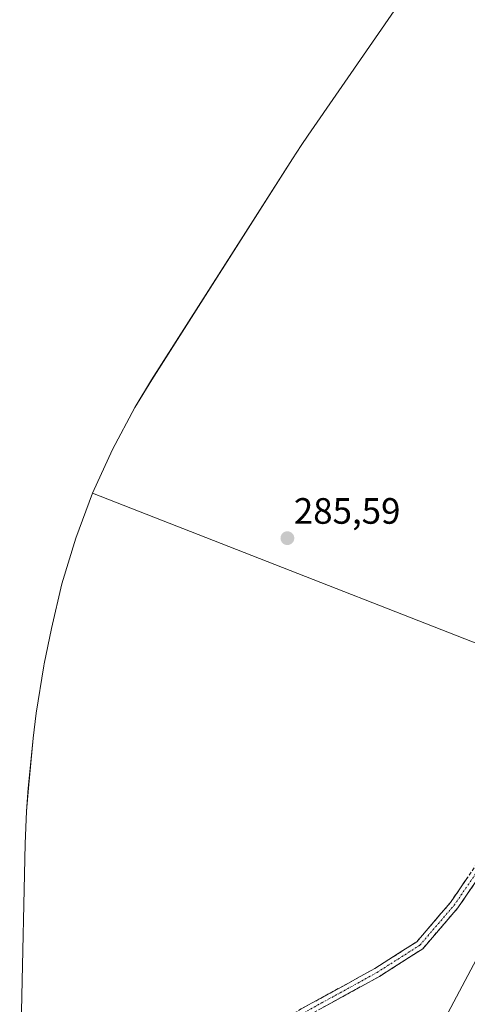
# Model space of a CAD drawing. Units: metres. Extents: x 592454 to 594522, y 4678160 to 4680491.
# Drawn here: x 592475 to 592598, y 4679088 to 4679357 of the extents above; entities that cross this region are included whole.
import ezdxf
from ezdxf.enums import TextEntityAlignment as Align

# ---------------------------------------------------------------- set-up
doc = ezdxf.new("R2010")
doc.units = ezdxf.units.M
doc.header["$MEASUREMENT"] = 0
doc.linetypes.add('TRAZO_Y_PUNTO', pattern=[1, 0.5, -0.25, 0, -0.25])
doc.linetypes.add('TRAZOSX2', pattern=[1.5, 1, -0.5])
for name, color, linetype, lineweight in [('Arbolado forestal CxS', 92, 'Continuous', 0), ('Camino', 19, 'TRAZOSX2', 0), ('Camino Cxs', 19, 'Continuous', 0), ('Camino eje', 19, 'TRAZO_Y_PUNTO', 0), ('Carátula', 7, 'Continuous', 5), ('Cultivos herbáceos CxS', 92, 'Continuous', 0), ('Curva de nivel normal', 36, 'Continuous', 0), ('Punto de cota en terreno', 7, 'Continuous', 0), ('Rótulo de punto de cota en terreno', 19, 'Continuous', 0)]:
    doc.layers.add(name, color=color, linetype=linetype, lineweight=lineweight)
doc.styles.add('Arial', font='txt', dxfattribs={"height": 0.2})

# ---------------------------------------------------------------- blocks, each defined once
blk = doc.blocks.new('*U152')
at = {"layer": 'Cultivos herbáceos CxS', "color": 92, "linetype": 'Continuous', "lineweight": 0}
blk.add_polyline3d([(592807.1173, 4679390.6205, 285.5288), (592757.9047, 4679346.1703, 285.5773), (592735.2069, 4679313.5517, 285.074), (592690.1101, 4679247.7348, 281.7899), (592689.5601, 4679247.1001, 281.7839), (592686.7201, 4679245.3901, 281.8558), (592679.6139, 4679232.416, 282.1893), (592656.8901, 4679199.2515, 281.6861), (592640.4891, 4679170.7657, 281.9278), (592640.4891, 4679170.7657, 281.9278), (592495.1341, 4679227.5867, 285.5045), (592500.5355, 4679239.5077, 285.4781), (592506.7049, 4679251.0501, 285.4536), (592511.2755, 4679258.5787, 285.4339), (592549.7955, 4679318.9887, 285.6505), (592552.1361, 4679322.5741, 285.6584), (592554.0585, 4679325.3985, 285.6989), (592579.2485, 4679361.7385, 285.6203)], dxfattribs=at)
blk = doc.blocks.new('*U153')
at = {"layer": 'Arbolado forestal CxS', "color": 92, "linetype": 'Continuous', "lineweight": 0}
blk.add_polyline3d([(592475.7221, 4679086.1003, 285.5493), (592476.6733, 4679131.8477, 285.5428), (592477.0583, 4679140.7707, 285.5351), (592477.5645, 4679147.0013, 285.5481), (592478.8945, 4679160.7113, 285.5398), (592479.6711, 4679167.5053, 285.5547), (592481.8031, 4679180.4181, 285.5268), (592481.9225, 4679181.0139, 285.5252), (592483.8725, 4679190.6639, 285.534), (592486.7249, 4679202.8139, 285.5255), (592490.5241, 4679215.3379, 285.553), (592495.1341, 4679227.5867, 285.5045), (592640.4891, 4679170.7657, 281.9278)], dxfattribs=at)
blk = doc.blocks.new('5PATER')
at = {"layer": 'Carátula', "linetype": 'Continuous', "lineweight": 5}
h = blk.add_hatch(color=250, dxfattribs=at)
edge = h.paths.add_edge_path()
edge.add_ellipse((0, 0.01), major_axis=(-1.33, -1.34), ratio=0.999422, start_angle=0, end_angle=360)

msp = doc.modelspace()

# ---------------------------------------------------------------- linework, layer by layer
at = {"layer": 'Arbolado forestal CxS', "color": 92, "linetype": 'Continuous', "lineweight": 0}
for points in [[(592495.13, 4679227.59, 285.5), (592640.49, 4679170.77, 281.93), (592656.89, 4679199.25, 281.69), (592679.61, 4679232.42, 282.19)], [(592495.13, 4679227.59, 285.5), (592490.52, 4679215.34, 285.55), (592486.72, 4679202.81, 285.53), (592483.87, 4679190.66, 285.53), (592481.92, 4679181.01, 285.53), (592481.8, 4679180.42, 285.53), (592479.67, 4679167.51, 285.55), (592478.89, 4679160.71, 285.54), (592477.56, 4679147, 285.55), (592477.06, 4679140.77, 285.54), (592476.67, 4679131.85, 285.54), (592475.72, 4679086.1, 285.55), (592475.2, 4679065.15, 286.25)]]:
    msp.add_polyline3d(points, dxfattribs=at)
at = {"layer": 'Camino', "color": 19, "linetype": 'TRAZOSX2', "lineweight": 0}
for points in [[(592797.29, 4679377), (592771.59, 4679351.15), (592748.93, 4679331.02), (592726.79, 4679308.44), (592708.47, 4679289.64), (592692.15, 4679273.25), (592678.92, 4679256.2), (592670.64, 4679241.63), (592657.35, 4679218.91), (592645.43, 4679199.49), (592636.45, 4679185.36), (592633.55, 4679182.42), (592624.79, 4679169.19), (592617.74, 4679154.88), (592606.86, 4679131.68), (592594.96, 4679114.29), (592585.41, 4679103.17), (592573.54, 4679095.6), (592553.41, 4679084.54)], [(592475.39, 4679072.67), (592481.6, 4679066.82), (592491.94, 4679058.92), (592500.73, 4679057.96), (592512.21, 4679062.78), (592530.74, 4679074.17), (592552.18, 4679086.71), (592572.27, 4679097.76), (592583.76, 4679105.08), (592592.97, 4679115.81), (592604.68, 4679132.92), (592615.49, 4679155.96), (592622.61, 4679170.44), (592631.6, 4679184), (592634.48, 4679186.93), (592639.96, 4679195.55)]]:
    msp.add_lwpolyline(points, dxfattribs=at)
at = {"layer": 'Camino Cxs', "color": 19, "linetype": 'Continuous', "lineweight": 0}
for points in [[(592552.18, 4679086.71, 285.86), (592556.2, 4679088.92, 286.14), (592560.22, 4679091.13, 286.02), (592564.23, 4679093.34, 286.05), (592568.25, 4679095.55, 286.15), (592572.27, 4679097.76, 286.22), (592576.1, 4679100.2, 286.23), (592579.93, 4679102.64, 286.25), (592583.76, 4679105.08, 286.17), (592586.83, 4679108.66, 286.13), (592589.9, 4679112.23, 285.89), (592592.97, 4679115.81, 285.99), (592595.31, 4679119.23, 286.22), (592597.65, 4679122.65, 286.05)], [(592599.72, 4679121.25, 286.23), (592597.34, 4679117.77, 286.39), (592594.96, 4679114.29, 286.19), (592591.78, 4679110.58, 285.94), (592588.59, 4679106.88, 286.09), (592585.41, 4679103.17, 286.28), (592581.45, 4679100.65, 286.42), (592577.5, 4679098.12, 286.46), (592573.54, 4679095.6, 286.34), (592569.51, 4679093.39, 286.35), (592565.49, 4679091.18, 286.23), (592561.46, 4679088.96, 286.38), (592557.44, 4679086.75, 286.35)]]:
    msp.add_polyline3d(points, dxfattribs=at)
at = {"layer": 'Camino eje', "color": 19, "linetype": 'TRAZO_Y_PUNTO', "lineweight": 0}
msp.add_lwpolyline([(592552.8, 4679085.63), (592562.84, 4679091.15), (592572.91, 4679096.68), (592578.65, 4679100.34), (592584.59, 4679104.13), (592593.97, 4679115.05), (592605.77, 4679132.3), (592611.21, 4679143.9), (592616.62, 4679155.42), (592620.14, 4679162.58), (592623.7, 4679169.82), (592628.08, 4679176.43), (592632.58, 4679183.21), (592634.02, 4679184.68), (592635.47, 4679186.15), (592641.57, 4679195.74)], dxfattribs=at)
at = {"layer": 'Cultivos herbáceos CxS', "color": 92, "linetype": 'Continuous', "lineweight": 0}
for points in [[(592631.84, 4679417.33, 285.73), (592621.72, 4679409.03, 285.7), (592612.17, 4679400.08, 285.73), (592606.26, 4679393.92, 285.74), (592596.29, 4679383.06, 285.74), (592593.25, 4679379.67, 285.69), (592584.95, 4679369.55, 285.68), (592579.25, 4679361.74, 285.62), (592554.06, 4679325.4, 285.7), (592552.14, 4679322.57, 285.66), (592549.8, 4679318.99, 285.65), (592511.28, 4679258.58, 285.43), (592506.7, 4679251.05, 285.45), (592500.54, 4679239.51, 285.48), (592495.13, 4679227.59, 285.5)], [(592495.13, 4679227.59, 285.5), (592640.49, 4679170.77, 281.93), (592656.89, 4679199.25, 281.69), (592679.61, 4679232.42, 282.19)]]:
    msp.add_polyline3d(points, dxfattribs=at)
at = {"layer": 'Curva de nivel normal', "color": 36, "linetype": 'Continuous', "lineweight": 0}
msp.add_polyline3d([(592591.48, 4679084.15, 285), (592603.22, 4679106.15, 285)], dxfattribs=at)

# ---------------------------------------------------------------- block references
at = {"layer": 'Arbolado forestal CxS', "color": 92, "linetype": 'Continuous', "lineweight": 0}
msp.add_blockref('*U153', (0, 0), dxfattribs=at)
at = {"layer": 'Cultivos herbáceos CxS', "color": 92, "linetype": 'Continuous', "lineweight": 0}
msp.add_blockref('*U152', (0, 0), dxfattribs=at)
at = {"layer": 'Punto de cota en terreno', "linetype": 'Continuous', "lineweight": 0}
msp.add_blockref('5PATER', (592548.38, 4679215.31, 285.59), dxfattribs=at)

# ---------------------------------------------------------------- texts
at = {"layer": 'Rótulo de punto de cota en terreno', "color": 19, "linetype": 'Continuous', "lineweight": 0, "style": 'Arial'}
msp.add_text('285,59', height=7, dxfattribs=at).set_placement((592550.14, 4679217.07), align=Align.BOTTOM_LEFT)

doc.saveas('drawing.dxf')
